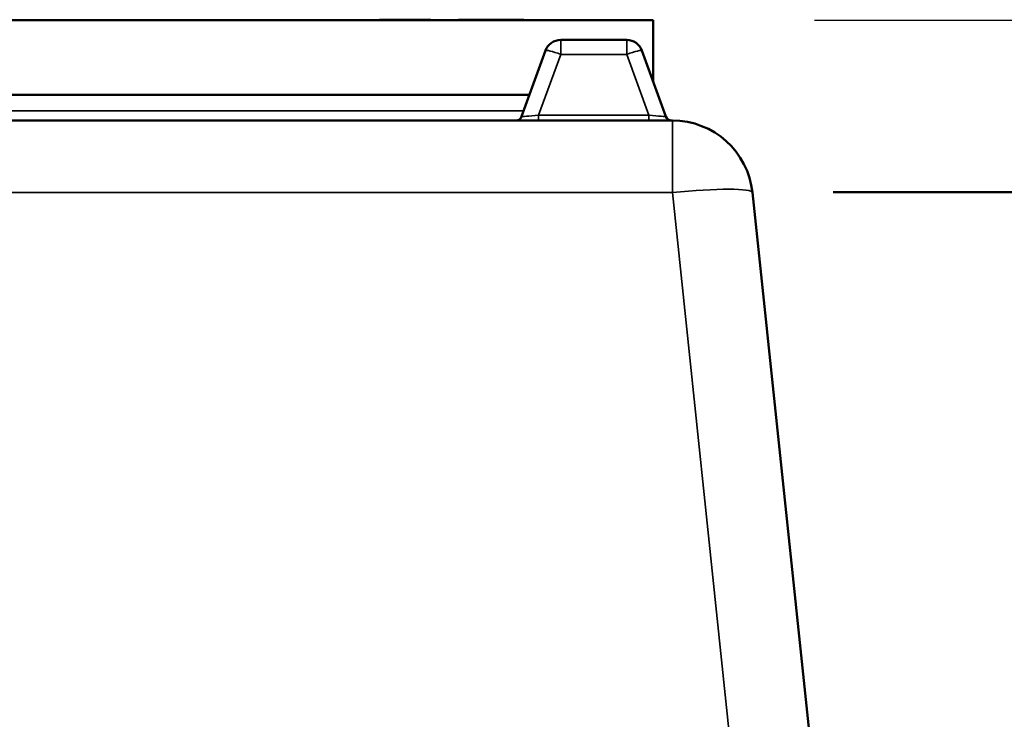
# Model space of a CAD drawing. Units: millimetres. Extents: x 100 to 8300, y -8 to 5931.
# Drawn here: x 4891 to 5379, y 2894 to 3241 of the extents above; entities that cross this region are included whole.
import ezdxf

# ---------------------------------------------------------------- set-up
doc = ezdxf.new("R2010")
doc.units = ezdxf.units.MM
doc.header["$LTSCALE"] = 20
for name, color, linetype, lineweight in [('Dimension (ISO)', 7, 'Continuous', 25), ('Sketch Geometry (ISO)', 7, 'Continuous', 25), ('Visible (ISO)', 7, 'Continuous', 50), ('Visible Narrow (ISO)', 7, 'Continuous', 35)]:
    doc.layers.add(name, color=color, linetype=linetype, lineweight=lineweight)
doc.styles.add('Tricel ISO CS', font='isocpeur.ttf')
doc.dimstyles.new('Tricel ISO- (cm)', dxfattribs={"dimscale": 20, "dimtxt": 4, "dimasz": 4, "dimexe": 4, "dimexo": 4, "dimgap": 1.2, "dimtad": 1, "dimdec": 0, "dimlfac": 0.1, "dimrnd": 1e-08, "dimzin": 0, "dimtxsty": 'Tricel ISO CS', "dimcen": 0.09, "dimdle": 14, "dimclrd": 7, "dimclre": 7, "dimclrt": 256, "dimadec": 0, "dimazin": 0, "dimtfac": 0.625, "dimtdec": 0, "dimtmove": 0, "dimatfit": 3, "dimfxl": 1, "dimtolj": 1, "dimtzin": 0, "dimlwd": -1, "dimlwe": -1, "dimarcsym": 0})

# ---------------------------------------------------------------- blocks, each defined once
blk = doc.blocks.new('*D12')
at = {"layer": 'Defpoints', "color": 0, "transparency": 16777216}
for p in [(5205.12, 3240.97), (6871.62, 3240.97), (6191.62, 1246.17)]:
    blk.add_point(p, dxfattribs=at)
at = {"layer": 'Dimension (ISO)', "color": 7, "transparency": 16777216}
for p, q in [((5285.12, 3240.97), (6951.62, 3240.97)), ((6871.62, 1326.17), (6871.62, 3160.97)), ((6271.62, 1246.17), (6951.62, 1246.17))]:
    blk.add_line(p, q, dxfattribs=at)
for points in [[(6858.29, 3160.97), (6884.95, 3160.97), (6871.62, 3240.97)], [(6858.29, 1326.17), (6884.95, 1326.17), (6871.62, 1246.17)]]:
    blk.add_solid(points, dxfattribs=at)
at = {"layer": 'Dimension (ISO)', "transparency": 16777216, "insert": (6807.62, 2175.57), "char_height": 80, "attachment_point": 4, "rotation": 90, "style": 'Tricel ISO CS'}
blk.add_mtext('\\A1;199', dxfattribs=at)

msp = doc.modelspace()

# ---------------------------------------------------------------- linework, layer by layer
at = {"layer": 'Sketch Geometry (ISO)', "lineweight": 50}
msp.add_line((5294.38, 3155.61), (5556.62, 3155.61), dxfattribs=at)
at = {"layer": 'Visible (ISO)'}
for p, q in [((5205.12, 3240.97), (4543.12, 3240.97)), ((5069.28, 3240.97), (5069.28, 3241.22)), ((5069.28, 3241.22), (5094.28, 3241.22)), ((5094.28, 3241.22), (5094.68, 3241.22)), ((5094.28, 3240.97), (5094.28, 3241.22)), ((5094.68, 3240.97), (5094.68, 3241.22)), ((5108.53, 3241.22), (5114.79, 3241.22)), ((5108.53, 3240.97), (5108.53, 3241.22)), ((5114.79, 3241.22), (5117.77, 3241.22)), ((5114.79, 3240.97), (5114.79, 3241.22)), ((5117.77, 3241.22), (5133.62, 3241.22)), ((5117.77, 3240.97), (5117.77, 3241.22)), ((5133.62, 3241.22), (5134.04, 3241.22)), ((5133.62, 3240.97), (5133.62, 3241.22)), ((5134.04, 3241.22), (5135.11, 3241.22)), ((5134.04, 3240.97), (5134.04, 3241.22)), ((5135.11, 3241.22), (5140.96, 3241.22)), ((5135.11, 3240.97), (5135.11, 3241.22)), ((5140.96, 3240.97), (5140.96, 3241.22)), ((5205.12, 3240.97), (5205.12, 3210.55)), ((5192.01, 3231.17), (5159.21, 3231.17)), ((5151.7, 3225.91), (5139.77, 3193.15)), ((5211.45, 3193.15), (5199.53, 3225.91)), ((4604.52, 3203.97), (5143.71, 3203.97)), ((5214.6, 3191.17), (4533.64, 3191.17)), ((5297.55, 2744.54), (5254.38, 3155.35))]:
    msp.add_line(p, q, dxfattribs=at)
for centre, radius, start, end in [((5159.21, 3223.17), 8, 90, 160), ((5192.01, 3223.17), 8, 20, 90), ((5136.95, 3194.17), 3, 270, 340), ((5214.27, 3194.17), 3, 200, 270), ((5214.6, 3151.17), 40, 6, 90)]:
    msp.add_arc(centre, radius, start, end, dxfattribs=at)
at = {"layer": 'Visible Narrow (ISO)'}
for p, q in [((5159.21, 3231.17), (5159.21, 3224.01)), ((5192.01, 3224.01), (5192.01, 3231.17)), ((5148.24, 3193.86), (5159.21, 3224.01)), ((5159.21, 3224.01), (5192.01, 3224.01)), ((5192.01, 3224.01), (5202.98, 3193.86)), ((5140.78, 3195.91), (4607.46, 3195.91)), ((5202.98, 3193.86), (5148.24, 3193.86)), ((5148.24, 3193.86), (5148.24, 3191.17)), ((5202.98, 3193.86), (5202.98, 3191.17)), ((5214.6, 3155.35), (5214.6, 3191.17)), ((4533.64, 3155.35), (5214.6, 3155.35)), ((5214.6, 3155.35), (5264.49, 2680.6))]:
    msp.add_line(p, q, dxfattribs=at)
for centre, major_axis, ratio, start_param, end_param in [((5159.21, 3223.17), (-7.52, 2.74), 0.098287, 4.748147, 6.283185), ((5192.01, 3223.17), (7.52, 2.74), 0.098287, 0, 1.535038), ((5148.66, 3194.17), (-8.89, -1.03), 0.029469, 6.268422, 7.80346), ((5202.56, 3194.17), (8.89, -1.03), 0.029469, 4.76291, 6.297948), ((5214.6, 3151.17), (39.78, 4.18), 0.103962, 0, 1.55987)]:
    msp.add_ellipse(centre, major_axis=major_axis, ratio=ratio, start_param=start_param, end_param=end_param, dxfattribs=at)

# ---------------------------------------------------------------- dimensions: what is measured, and where the dimension line sits
at = {"layer": 'Dimension (ISO)', "color": 7}
dim = msp.add_linear_dim(base=(6871.62, 3240.97), p1=(6191.62, 1246.17), p2=(5205.12, 3240.97), angle=90, dimstyle='Tricel ISO- (cm)', override={"dimgap": 1.2, "dimdec": 0, "dimlfac": 0.1, "dimtol": 0, "dimlim": 0, "dimtp": 0, "dimtm": 0, "dimtdec": 0, "dimtofl": 0, "dimatfit": 1}, dxfattribs=at)
dim.commit()
dim.dimension.update_dxf_attribs({"geometry": '*D12', "text_midpoint": (6871.62, 2243.57), "dimtype": 160})

doc.saveas('drawing.dxf')
